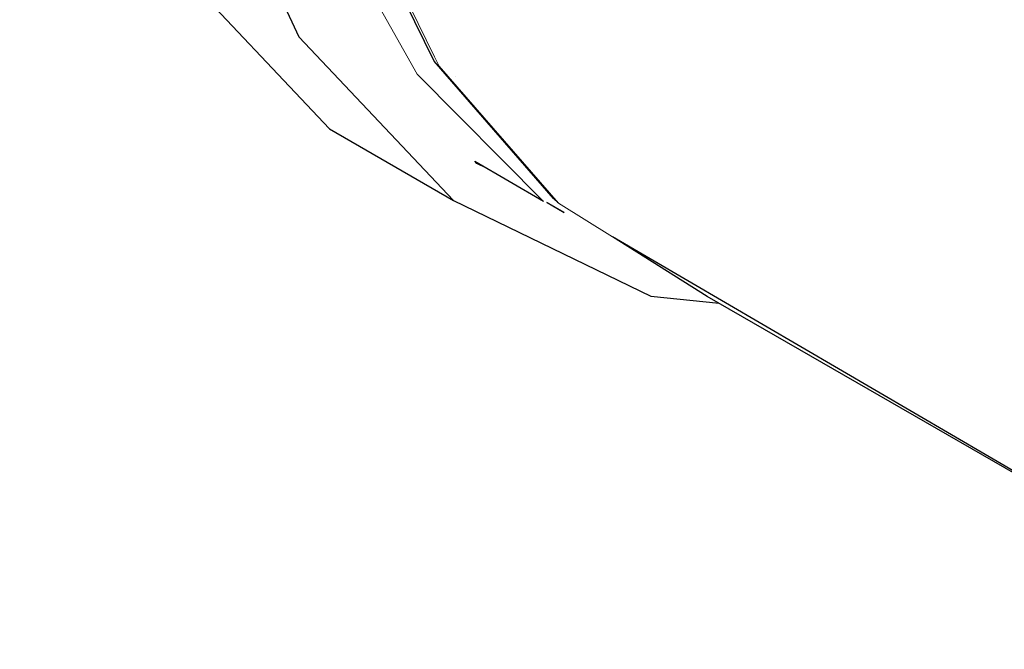
# Model space of a CAD drawing. Units: millimetres. Extents: x -120 to 191, y -91 to 80.
# Drawn here: x 139 to 154, y -89 to -79 of the extents above; entities that cross this region are included whole.
import ezdxf

# ---------------------------------------------------------------- set-up
doc = ezdxf.new("R2010")
doc.units = ezdxf.units.MM
doc.linetypes.add('0.15mmDimensionLine', pattern=[0])
doc.linetypes.add('0.30mmSolid', pattern=[0])
doc.layers.add('Base', color=172, linetype='0.30mmSolid', lineweight=0)

# ---------------------------------------------------------------- blocks, each defined once
blk = doc.blocks.new('EDD-EASY-MSK 125_3D')
at = {"layer": 'Base', "color": 7, "linetype": '0.30mmSolid', "lineweight": 30}
for p, q in [((145.342, -80.349), (145.342, -80.349)), ((143.423, -81.152), (145.308, -82.241)), ((146.679, -82.257), (145.634, -81.647)), ((146.906, -82.28), (146.889, -82.272)), ((147.725, -82.793), (147.726, -82.794)), ((158.464, -89.061), (147.725, -82.794))]:
    blk.add_line(p, q, dxfattribs=at)
for points in [[(143.408, -57.024), (141.642, -62.284), (140.691, -67.408), (140.598, -72.166), (141.365, -76.343), (142.959, -79.753), (145.308, -82.241), (148.307, -83.695), (149.347, -83.801)], [(141.1, -57.194), (139.757, -61.195), (138.806, -66.319), (138.712, -71.077), (139.479, -75.255), (141.074, -78.664), (143.423, -81.152)], [(146.907, -82.281), (146.831, -82.208), (145.015, -80.125), (143.698, -77.439), (143.67, -77.348), (142.893, -74.147), (142.677, -70.522)], [(145.8, -81.744), (145.663, -81.677), (145.632, -81.645)], [(146.732, -82.272), (146.993, -82.425), (146.726, -82.271)], [(156.846, -88.116), (149.168, -83.697), (147.725, -82.793)]]:
    blk.add_lwpolyline(points, dxfattribs=at)
at = {"layer": 'Base', "color": 7, "linetype": '0.15mmDimensionLine', "lineweight": 15}
for points in [[(142.774, -70.657), (142.8, -71.089), (142.991, -74.295), (143.407, -76.008), (143.771, -77.507), (145.021, -80.056), (145.09, -80.197), (146.907, -82.281), (147.725, -82.793)], [(146.679, -82.257), (144.755, -80.32), (144.352, -79.603), (143.319, -77.762), (142.689, -75.607), (142.413, -74.661), (142.067, -71.111)]]:
    blk.add_lwpolyline(points, dxfattribs=at)

msp = doc.modelspace()

# ---------------------------------------------------------------- block references
msp.add_blockref('EDD-EASY-MSK 125_3D', (0, 0))

doc.saveas('drawing.dxf')
